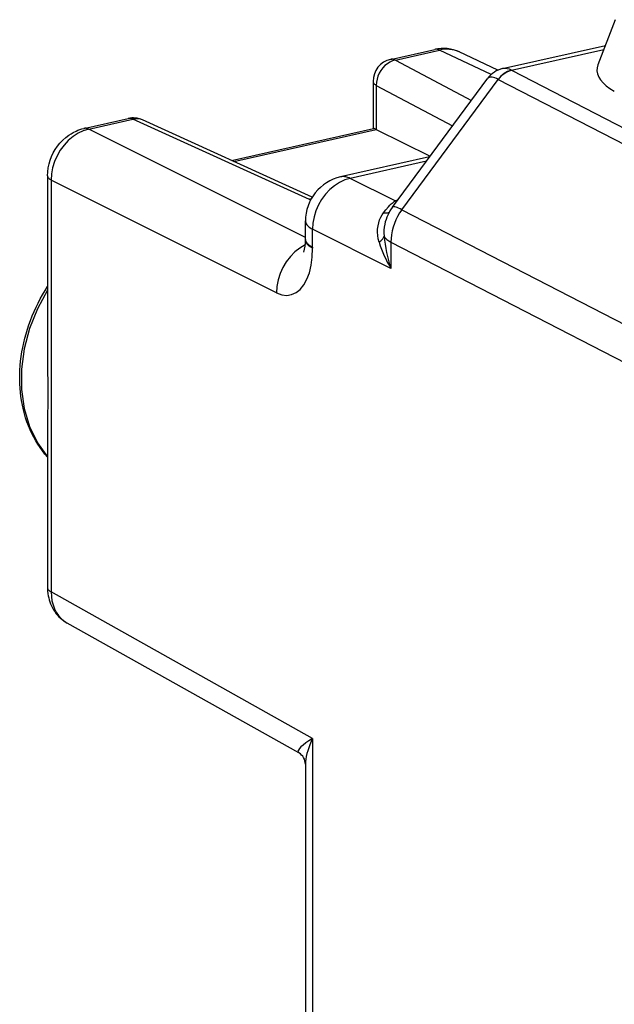
# Model space of a CAD drawing. Extents: x 0 to 420, y 0 to 297.
# Drawn here: x 346 to 359, y 245 to 267 of the extents above; entities that cross this region are included whole.
import ezdxf

# ---------------------------------------------------------------- set-up
doc = ezdxf.new("R2010")
doc.units = 0
doc.layers.get('0').update_dxf_attribs({"linetype": 'CONTINUOUS'})

msp = doc.modelspace()

# ---------------------------------------------------------------- linework, layer by layer
at = {"color": 7}
for p, q in [((358.830811, 266.648254), (358.446991, 265.646423)), ((356.332092, 265.56308), (358.611603, 266.07605)), ((353.847412, 265.768524), (354.828583, 265.989319)), ((353.952393, 265.752991), (354.933563, 265.973785)), ((356.080109, 265.433228), (354.933563, 265.973785)), ((356.228271, 265.528931), (355.371399, 265.932922)), ((356.53244, 265.526398), (358.577301, 265.986572)), ((353.952393, 265.752991), (355.640045, 264.858459)), ((356.530975, 265.52713), (356.532135, 265.52655)), ((356.53244, 265.526398), (360.440002, 263.515198)), ((353.457184, 265.280701), (353.457184, 264.228699)), ((353.889648, 262.495728), (356.00351, 265.349091)), ((354.095734, 262.435516), (356.235168, 265.323334)), ((356.236145, 265.322845), (359.997864, 263.386688)), ((353.530151, 265.191772), (353.530151, 264.216797)), ((353.530151, 265.191772), (355.222443, 264.294769)), ((347.044281, 264.237518), (348.026093, 264.458466)), ((347.149292, 264.221985), (348.131104, 264.442932)), ((352.046021, 262.665833), (348.131104, 264.442932)), ((352.109253, 262.716156), (348.342499, 264.425995)), ((351.95755, 261.819916), (347.149292, 264.221985)), ((350.317291, 263.529572), (353.464478, 264.237823)), ((350.370026, 263.505646), (353.530151, 264.216797)), ((353.530151, 264.216797), (354.723846, 263.621765)), ((354.712616, 263.606598), (352.738007, 263.162231)), ((354.642975, 263.512634), (352.947968, 263.131165)), ((346.23642, 263.185883), (346.23642, 258.877411)), ((346.316345, 263.09314), (346.316345, 253.961868)), ((351.318054, 260.594421), (346.316345, 263.09314)), ((353.951752, 262.6297), (352.947968, 263.131165)), ((352.046021, 262.665833), (352.073303, 262.653656)), ((354.004272, 262.650482), (353.951752, 262.6297)), ((353.983887, 262.622955), (353.951752, 262.6297)), ((354.095734, 262.435516), (359.72467, 259.53833)), ((351.95755, 261.776794), (351.95755, 262.186615)), ((353.853027, 261.134094), (352.117401, 262.001129)), ((352.117401, 261.604614), (352.117401, 262.001129)), ((351.957825, 261.776398), (351.957825, 261.765289)), ((353.853027, 261.714966), (359.715393, 258.697632)), ((353.853027, 261.714966), (353.853027, 261.134094)), ((352.117401, 261.604614), (352.117401, 261.580231)), ((346.23642, 257.893188), (346.23642, 254.054596)), ((352.117401, 250.712952), (346.316345, 253.961868)), ((351.813477, 250.393051), (346.670654, 253.2733)), ((352.117401, 250.712952), (352.117401, 230.582886)), ((351.95755, 250.147247), (351.95755, 230.768356))]:
    msp.add_line(p, q, dxfattribs=at)
for points in [[(354.933563, 265.973816), (354.921539, 265.979248), (354.909576, 265.983765), (354.897675, 265.987366), (354.885834, 265.990021), (354.874054, 265.99176), (354.862457, 265.992554), (354.850983, 265.992432), (354.839691, 265.991333), (354.828583, 265.989319)], [(353.952423, 265.752991), (353.891693, 265.735474), (353.832306, 265.70874), (353.775482, 265.673279), (353.722321, 265.629822), (353.673981, 265.579285), (353.631378, 265.522644), (353.595428, 265.461121), (353.566803, 265.395935), (353.546173, 265.328369), (353.533844, 265.259827), (353.530182, 265.191742)], [(353.952423, 265.752991), (353.940338, 265.758423), (353.928375, 265.762939), (353.916534, 265.766541), (353.904694, 265.769196), (353.892914, 265.770935), (353.881256, 265.771729), (353.869781, 265.771606), (353.858551, 265.770508), (353.847443, 265.768494)], [(358.446991, 265.646423), (358.428864, 265.579346), (358.425568, 265.511932), (358.437164, 265.44455), (358.463654, 265.377625), (358.504791, 265.311523), (358.560333, 265.246643), (358.630035, 265.183411), (358.713348, 265.122192), (358.809845, 265.063293)], [(356.53244, 265.526398), (356.49588, 265.516541), (356.459564, 265.503143), (356.423859, 265.486328), (356.388947, 265.466248), (356.355133, 265.443054), (356.322784, 265.416931), (356.291962, 265.388), (356.263031, 265.356567), (356.236115, 265.322845)], [(353.457184, 265.280701), (353.458099, 265.270294), (353.460846, 265.259949), (353.465485, 265.249695), (353.471893, 265.239502), (353.480133, 265.229523), (353.490082, 265.219696), (353.50174, 265.210114), (353.515167, 265.200775), (353.530182, 265.191742)], [(356.235138, 265.323364), (356.197418, 265.341431), (356.162262, 265.355774), (356.129913, 265.366394), (356.100616, 265.373169), (356.074432, 265.376068), (356.051544, 265.375122), (356.032013, 265.37027), (356.015961, 265.361572), (356.00351, 265.349091)], [(348.131134, 264.442932), (348.119049, 264.448364), (348.107086, 264.452881), (348.095245, 264.456482), (348.083405, 264.459167), (348.071625, 264.460876), (348.059967, 264.4617), (348.048492, 264.461548), (348.037262, 264.46048), (348.026154, 264.458466)], [(348.34256, 264.425964), (348.320953, 264.434753), (348.298676, 264.441895), (348.275848, 264.447266), (348.252472, 264.450928), (348.228668, 264.45282), (348.20462, 264.453003), (348.180206, 264.451385), (348.15567, 264.448029), (348.131134, 264.442932)], [(346.23642, 263.185883), (346.240265, 263.275116), (346.251526, 263.36319), (346.269836, 263.449493), (346.29483, 263.533813), (346.326294, 263.615692), (346.363922, 263.694794), (346.407532, 263.770782), (346.45697, 263.843262), (346.512054, 263.911804), (346.572662, 263.976013), (346.638733, 264.0354), (346.709991, 264.089325), (346.757843, 264.120453), (346.807648, 264.148956), (346.867859, 264.178528), (346.910431, 264.196411), (346.954071, 264.21228), (346.998718, 264.226013), (347.044281, 264.237518)], [(347.149323, 264.221985), (347.030121, 264.185822), (346.913483, 264.131195), (346.801727, 264.059265), (346.697174, 263.971436), (346.601898, 263.869568), (346.517853, 263.755676), (346.446808, 263.632111), (346.390045, 263.501373), (346.348969, 263.366119), (346.324249, 263.229126), (346.316376, 263.09314)], [(347.149323, 264.221985), (347.137238, 264.227417), (347.125275, 264.231934), (347.113434, 264.235535), (347.101593, 264.23822), (347.089813, 264.239929), (347.078156, 264.240753), (347.066681, 264.240601), (347.05545, 264.239532), (347.044342, 264.237518)], [(346.23642, 263.185852), (346.237457, 263.174988), (346.240509, 263.164154), (346.245514, 263.153381), (346.252594, 263.142761), (346.261566, 263.132324), (346.272491, 263.122101), (346.285309, 263.112122), (346.299957, 263.102478), (346.316315, 263.09314)], [(352.947968, 263.131165), (352.828522, 263.095154), (352.7117, 263.040649), (352.599884, 262.96875), (352.49527, 262.88092), (352.400177, 262.778961), (352.316376, 262.664978), (352.245636, 262.541199), (352.189362, 262.410278), (352.148773, 262.27475), (352.124603, 262.137451), (352.117401, 262.00116)], [(352.947968, 263.131165), (352.923981, 263.142029), (352.899994, 263.151093), (352.876129, 263.158264), (352.852448, 263.163635), (352.82901, 263.167114), (352.805756, 263.168701), (352.782867, 263.168427), (352.760223, 263.16626), (352.737946, 263.162231)], [(352.084259, 262.673004), (352.079987, 262.672424), (352.075714, 262.671753), (352.071503, 262.671082), (352.067291, 262.670349), (352.063019, 262.669556), (352.058746, 262.668701), (352.054474, 262.667786), (352.050262, 262.66684), (352.046051, 262.665833)], [(353.690704, 262.369751), (353.738068, 262.431458), (353.797791, 262.502228), (353.827545, 262.533508), (353.858093, 262.5625), (353.903534, 262.599213), (353.927246, 262.615295), (353.951752, 262.6297)], [(353.591278, 261.714783), (353.573364, 261.787598), (353.562164, 261.861176), (353.557617, 261.93454), (353.559723, 262.006836), (353.568268, 262.07724), (353.583008, 262.144958), (353.603577, 262.20929), (353.628296, 262.266968), (353.657501, 262.320587), (353.690704, 262.369751)], [(354.095734, 262.435486), (354.046539, 262.363953), (354.002228, 262.28891), (353.963226, 262.210876), (353.929718, 262.130493), (353.902069, 262.048401), (353.880402, 261.965118), (353.86496, 261.881378), (353.855804, 261.797791), (353.853058, 261.714966)], [(354.095734, 262.435486), (354.05838, 262.454132), (354.024323, 262.46991), (353.993683, 262.482788), (353.966644, 262.492645), (353.943329, 262.499451), (353.923859, 262.503174), (353.908417, 262.503784), (353.897003, 262.501312), (353.889679, 262.495728)], [(351.95755, 262.186646), (351.959625, 262.164856), (351.965668, 262.143188), (351.975739, 262.121674), (351.989838, 262.100433), (352.007843, 262.079529), (352.029694, 262.059082), (352.055328, 262.039154), (352.084625, 262.019806), (352.117401, 262.00116)], [(351.95755, 261.776367), (351.959625, 261.755981), (351.96579, 261.735779), (351.975922, 261.715729), (351.990021, 261.696014), (352.008026, 261.676666), (352.029816, 261.657776), (352.05545, 261.639435), (352.084625, 261.621704), (352.117401, 261.604614)], [(352.117401, 261.580231), (352.089325, 261.596039), (352.06308, 261.612823), (352.031433, 261.636719), (352.004395, 261.662292), (351.982758, 261.689423), (351.969055, 261.71405), (351.96051, 261.739502), (351.95755, 261.765259)], [(353.591278, 261.714752), (353.61142, 261.728943), (353.629791, 261.74353), (353.646271, 261.758545), (353.660919, 261.773834), (353.673492, 261.789368), (353.684052, 261.805084), (353.692535, 261.820892), (353.698883, 261.836731), (353.703033, 261.852539)], [(353.703033, 261.852539), (353.710907, 261.836334), (353.721039, 261.820251), (353.733429, 261.804382), (353.748077, 261.788696), (353.764862, 261.773315), (353.783783, 261.758179), (353.80484, 261.743408), (353.827911, 261.728973), (353.853058, 261.714966)], [(351.953461, 261.655396), (351.835236, 261.586578), (351.72403, 261.5), (351.622467, 261.397644), (351.532623, 261.281647), (351.456573, 261.154633), (351.395905, 261.019379), (351.352081, 260.878845), (351.325897, 260.736176), (351.318024, 260.594421)], [(351.318024, 260.594452), (351.432404, 260.551331), (351.544159, 260.537323), (351.651154, 260.552643), (351.751251, 260.596985), (351.842438, 260.669495), (351.922882, 260.768738), (351.990997, 260.8927), (352.045441, 261.03894), (352.085175, 261.204529), (352.109283, 261.386169), (352.117401, 261.580261)], [(346.23645, 256.951447), (346.178619, 257.018707), (346.123383, 257.088593), (346.07077, 257.161011), (346.020874, 257.23587), (345.973724, 257.313019), (345.929352, 257.392426), (345.887817, 257.473938), (345.849152, 257.557465), (345.813416, 257.642914), (345.780579, 257.730164), (345.750732, 257.819092), (345.723877, 257.909576), (345.700043, 258.001587), (345.677887, 258.101746), (345.658295, 258.208038), (345.643951, 258.305389), (345.635101, 258.3815), (345.62619, 258.481384), (345.620667, 258.579407), (345.618164, 258.678772), (345.618713, 258.778656), (345.622284, 258.878998), (345.628906, 258.979736), (345.638519, 259.080719), (345.651123, 259.181854), (345.666748, 259.28302), (345.685303, 259.384125), (345.706787, 259.485046), (345.731171, 259.585632), (345.758423, 259.685852), (345.788513, 259.785553), (345.821411, 259.884613), (345.857086, 259.982941), (345.895477, 260.080414), (345.936554, 260.176941), (345.980255, 260.27243), (346.02652, 260.36673), (346.075348, 260.459778), (346.126648, 260.551453), (346.180359, 260.641632), (346.23642, 260.730255)], [(346.236725, 260.655548), (346.010162, 260.240295), (345.83548, 259.802185), (345.716705, 259.35144), (345.656586, 258.89856), (345.656525, 258.453979), (345.716583, 258.028076), (345.835297, 257.630737), (346.009918, 257.27124), (346.23642, 256.957886)], [(346.23642, 258.877411), (346.236877, 258.804565), (346.239777, 258.663849), (346.245209, 258.452301), (346.24469, 258.231934), (346.239716, 258.064972), (346.236877, 257.949677), (346.23642, 257.893188)], [(346.23642, 254.054596), (346.237457, 254.043701), (346.240509, 254.032898), (346.245514, 254.022125), (346.252594, 254.011505), (346.261566, 254.001068), (346.272491, 253.990845), (346.285309, 253.980865), (346.299957, 253.971191), (346.316315, 253.961853)], [(346.23642, 254.054596), (346.238647, 253.987442), (346.245392, 253.920135), (346.252716, 253.874222), (346.262146, 253.829102), (346.273834, 253.78421), (346.287842, 253.739716), (346.304199, 253.695709), (346.323059, 253.652084), (346.344391, 253.609268), (346.368164, 253.567413), (346.394409, 253.526688), (346.423309, 253.487076), (346.45462, 253.449005), (346.488312, 253.412659), (346.524292, 253.37825), (346.558502, 253.349106), (346.594391, 253.321823), (346.631836, 253.296509), (346.670654, 253.2733)], [(346.316376, 253.961853), (346.320587, 253.863007), (346.334381, 253.767426), (346.357513, 253.676178), (346.389679, 253.590332), (346.430573, 253.510803), (346.479767, 253.438599), (346.536652, 253.374451), (346.600494, 253.319153), (346.670685, 253.273315)], [(352.117462, 250.712952), (352.03598, 250.662109), (351.964996, 250.613953), (351.905426, 250.569031), (351.857819, 250.527863), (351.822662, 250.490936), (351.800568, 250.458649), (351.791534, 250.431366), (351.795929, 250.409424), (351.813507, 250.393066)], [(352.117462, 250.712952), (352.084625, 250.643463), (352.055328, 250.575012), (352.029694, 250.507874), (352.007843, 250.442291), (351.989899, 250.378601), (351.975739, 250.316956), (351.965668, 250.257721), (351.959625, 250.20108), (351.95755, 250.147247)]]:
    msp.add_lwpolyline(points, dxfattribs=at)
for centre, radius, start, end in [((355.018921, 265.174286), 0.836708, 65.079163, 103.144326), ((355.095337, 265.32489), 0.66822, 65.581789, 103.998769), ((353.957184, 265.280701), 0.5, 102.683575, 180.002071), ((356.454651, 265.015625), 0.560976, 102.619378, 143.531112), ((356.660736, 265.027405), 0.517539, 104.600816, 145.185438), ((356.378906, 265.266418), 0.301016, 59.853276, 98.972733), ((348.135895, 263.970673), 0.5, 65.590703, 102.683575), ((353.454132, 264.099701), 0.139041, 57.008854, 85.716723), ((352.95755, 262.186646), 1, 102.683575, 180.001279), ((353.738281, 262.604797), 0.239463, 258.552833, 288.774173), ((354.693176, 261.900452), 1, 143.467837, 167.5061), ((354.492004, 261.943542), 0.794247, 167.400779, 186.577262), ((351.134277, 261.732025), 0.823024, 342.976915, 2.344569), ((356.009552, 262.458618), 2.530457, 197.097693, 211.558201), ((356.97467, 262.162842), 3.286593, 185.417155, 198.239646), ((351.661591, 250.13887), 0.296328, 1.622691, 59.141433)]:
    msp.add_arc(centre, radius, start, end, dxfattribs=at)

doc.saveas('drawing.dxf')
